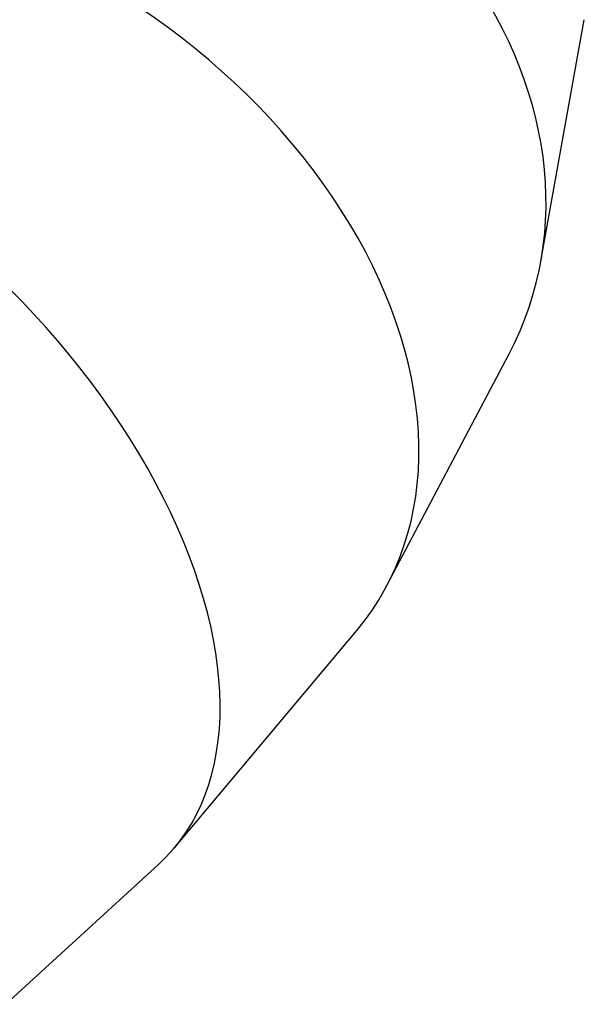
# Model space of a CAD drawing. Units: millimetres. Extents: x 0 to 4200, y 0 to 2976.
# Drawn here: x 1863 to 1905, y 900 to 973 of the extents above; entities that cross this region are included whole.
import ezdxf

# ---------------------------------------------------------------- set-up
doc = ezdxf.new("R2010")
doc.units = ezdxf.units.MM
doc.header["$LTSCALE"] = 100

msp = doc.modelspace()

# ---------------------------------------------------------------- linework, layer by layer
at = {"color": 7, "linetype": 'Continuous', "lineweight": 25}
for p, q in [((1901.9840748, 955.1105277), (1905.2262933, 973.1385724)), ((1890.5063898, 930.9433953), (1899.603811, 948.197128)), ((1874.6105165, 911.316158), (1888.2247002, 927.5472657)), ((1862.0143444, 899.6411578), (1873.435703, 910.0896851))]:
    msp.add_line(p, q, dxfattribs=at)
for centre, major_axis, ratio, start_param, end_param in [((1863.7749081, 964.3993246), (37.2857346, -12.8373221), 0.7765042696, 6.1635076986, 8.1235429496), ((1863.7749081, 964.3993246), (37.2857346, -12.8373221), 0.7765042696, 6.1635076986, 8.1235429496), ((1856.7818786, 951.1366909), (32.6741844, -21.9521689), 0.6986760785, 6.2087335987, 8.3176722666), ((1856.7818786, 951.1366909), (32.6741844, -21.9521689), 0.6986760785, 6.2087335987, 8.3176722666), ((1845.6575737, 937.8740572), (28.3857822, -27.1905291), 0.5720994855, 6.2454148022, 8.4298944801), ((1845.6575737, 937.8740572), (28.3857822, -27.1905291), 0.5720994855, 6.2454148022, 8.4298944801)]:
    msp.add_ellipse(centre, major_axis=major_axis, ratio=ratio, start_param=start_param, end_param=end_param, dxfattribs=at)

doc.saveas('drawing.dxf')
